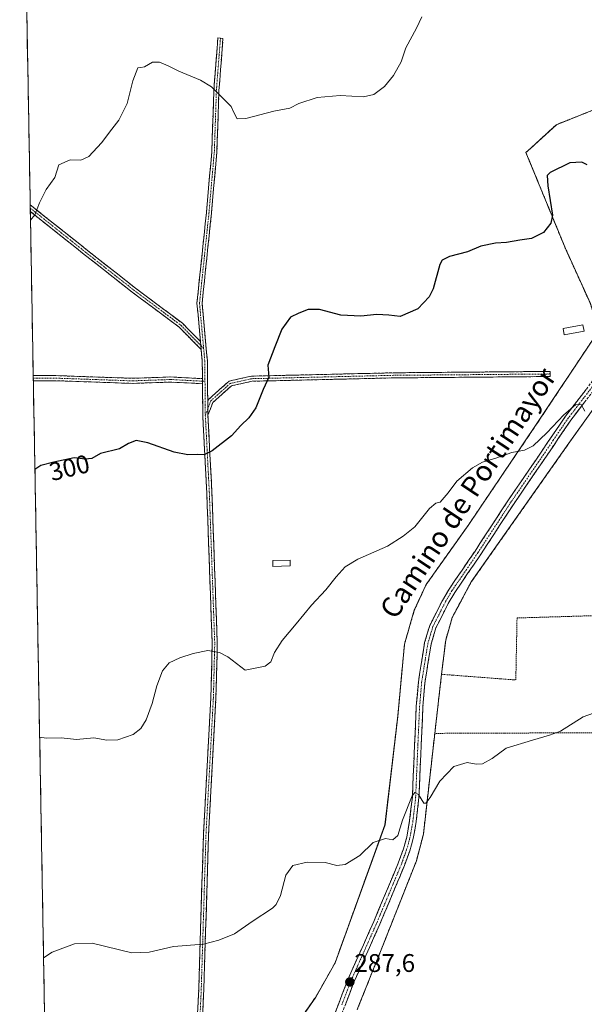
# Model space of a CAD drawing. Units: metres. Extents: x 625870 to 629361, y 4653218 to 4655593.
# Drawn here: x 625885 to 626106, y 4654139 to 4654525 of the extents above; entities that cross this region are included whole.
import ezdxf
from ezdxf.enums import TextEntityAlignment as Align

# ---------------------------------------------------------------- set-up
doc = ezdxf.new("R2010")
doc.units = ezdxf.units.M
doc.header["$MEASUREMENT"] = 0
for name, pattern in [('TRAZO_Y_PUNTO', [1, 0.5, -0.25, 0, -0.25]), ('TRAZOS', [0.75, 0.5, -0.25]), ('TRAZOSX2', [1.5, 1, -0.5])]:
    doc.linetypes.add(name, pattern=pattern)
for name, color, linetype, lineweight in [('Alambrada', 19, 'TRAZOS', 0), ('Camino', 19, 'TRAZOSX2', 0), ('Camino Cxs', 19, 'Continuous', 0), ('Camino eje', 19, 'TRAZO_Y_PUNTO', 0), ('Carátula', 7, 'Continuous', 5), ('Cultivos herbáceos CxS', 92, 'Continuous', 0), ('Curva de nivel maestra', 36, 'Continuous', 30), ('Curva de nivel normal', 36, 'Continuous', 0), ('Edificación ligera', 1, 'Continuous', 0), ('Edificación ligera Cxs', 1, 'Continuous', 0), ('Instalación de energía eléctrica', 135, 'TRAZOSX2', 0), ('Instalación de energía eléctrica Cxs', 135, 'Continuous', 0), ('Municipio CxS', 142, 'Continuous', 0), ('Núcleo urbano CxS', 19, 'Continuous', 0), ('Punto de cota en terreno', 7, 'Continuous', 0), ('Rótulo de curva de nivel directora', 19, 'Continuous', 0), ('Rótulo de punto de cota en terreno', 19, 'Continuous', 0), ('Texto cartográfico', 19, 'Continuous', 0)]:
    doc.layers.add(name, color=color, linetype=linetype, lineweight=lineweight)
doc.styles.add('Arial', font='txt', dxfattribs={"height": 0.2})

# ---------------------------------------------------------------- blocks, each defined once
blk = doc.blocks.new('*U155')
at = {"layer": 'Núcleo urbano CxS', "color": 19, "linetype": 'Continuous', "lineweight": 0}
for points in [[(625896.5086, 4654039.8012, 282.7676), (625885.0425, 4654684.6304, 314.3211), (625888.7727, 4654685.211, 314.3354), (625898.0179, 4654686.65, 314.3713), (625903.1225, 4654687.4445, 314.4296), (625928.15, 4654691.34, 314.5056), (625934.74, 4654695.17, 314.5442), (625950.69, 4654722.49, 315.2931), (625951.8809, 4654726.9186, 315.3099), (625958.44, 4654751.31, 316.1001), (625970.09, 4654789.58, 317.7816)], [(626175.55, 4654540.33, 300.4612), (626170.67, 4654522.44, 299.7739), (626157.81, 4654477.4, 297.6462), (626130.82, 4654431.61, 297.007), (626129.1, 4654444.38, 297.8262), (626122.07, 4654465.83, 299.6687), (626110.08, 4654490.06, 301.535), (626095.51, 4654484.27, 300.8664), (626085.56, 4654475.12, 300.8781), (626083.6, 4654473.32, 301.3129), (626099.08, 4654435.69, 298.7807), (626108.84, 4654414.11, 297.2493), (626109.98, 4654410.58, 296.8623), (626110.22, 4654400.59, 296.2322), (626087.37, 4654366.22, 295.18), (626060.87, 4654327.03, 293.8039), (626044.44, 4654303.88, 293.429), (626039.81, 4654293.79, 292.9771), (626035.94, 4654280.54, 292.5275), (626033.31, 4654252.15, 291.3503), (626028.31, 4654209.67, 290.0578), (626008.74, 4654155.5, 288.2688), (626001.13, 4654142.1, 288.2941), (625979.59, 4654111.11, 287.3407)], [(626017.4401, 4654137.2001, 286.9005), (626026.5201, 4654159.9201, 287.8464), (626040.6201, 4654195.4501, 288.9524), (626043.3801, 4654205.9901, 289.2929), (626047.8301, 4654245.5101, 290.541), (626050.4801, 4654268.6801, 291.289), (626052.1101, 4654282.0801, 291.9465), (626054.7001, 4654291.0001, 292.3484), (626062.1601, 4654304.9501, 292.6776), (626100.4201, 4654359.3101, 294.2261), (626136.5801, 4654409.9301, 295.8966), (626145.1701, 4654424.7001, 296.4075), (626185.5301, 4654517.6601, 298.9207), (626192.9901, 4654536.3201, 299.3905)]]:
    blk.add_polyline3d(points, dxfattribs=at)
blk = doc.blocks.new('*U164')
at = {"layer": 'Cultivos herbáceos CxS', "color": 92, "linetype": 'Continuous', "lineweight": 0}
for points in [[(626192.9901, 4654536.3201, 299.3905), (626185.5301, 4654517.6601, 298.9207), (626145.1701, 4654424.7001, 296.4075), (626136.5801, 4654409.9301, 295.8966), (626100.4201, 4654359.3101, 294.2261), (626062.1601, 4654304.9501, 292.6776), (626054.7001, 4654291.0001, 292.3484), (626052.1101, 4654282.0801, 291.9465), (626050.4801, 4654268.6801, 291.289), (626047.8301, 4654245.5101, 290.541), (626043.3801, 4654205.9901, 289.2929), (626040.6201, 4654195.4501, 288.9524), (626026.5201, 4654159.9201, 287.8464), (626017.4401, 4654137.2001, 286.9005)], [(625979.59, 4654111.11, 287.3407), (626001.13, 4654142.1, 288.2941), (626008.74, 4654155.5, 288.2688), (626028.31, 4654209.67, 290.0578), (626033.31, 4654252.15, 291.3503), (626035.94, 4654280.54, 292.5275), (626039.81, 4654293.79, 292.9771), (626044.44, 4654303.88, 293.429), (626060.87, 4654327.03, 293.8039), (626087.37, 4654366.22, 295.18), (626110.22, 4654400.59, 296.2322), (626109.98, 4654410.58, 296.8623), (626108.84, 4654414.11, 297.2493), (626099.08, 4654435.69, 298.7807), (626083.6, 4654473.32, 301.3129), (626085.56, 4654475.12, 300.8781), (626095.51, 4654484.27, 300.8664), (626110.08, 4654490.06, 301.535), (626122.07, 4654465.83, 299.6687), (626129.1, 4654444.38, 297.8262), (626130.82, 4654431.61, 297.007), (626157.81, 4654477.4, 297.6462), (626170.67, 4654522.44, 299.7739), (626175.55, 4654540.33, 300.4612)]]:
    blk.add_polyline3d(points, dxfattribs=at)
blk = doc.blocks.new('*U204')
at = {"layer": 'Curva de nivel normal', "color": 36, "linetype": 'Continuous', "lineweight": 0}
blk.add_polyline3d([(626106.66, 4654371.83, 295), (626105.29, 4654374.51, 295), (626103.06, 4654374.39, 295), (626098.46, 4654370.44, 295), (626091.81, 4654363.34, 295), (626086.47, 4654358.35, 295), (626083.04, 4654356.62, 295), (626078.05, 4654355.67, 295), (626071.73, 4654353.48, 295), (626066.59, 4654351.88, 295), (626062.58, 4654349.61, 295), (626056.47, 4654344.39, 295), (626053.14, 4654339.91, 295), (626049.94, 4654336.16, 295), (626048.22, 4654335.75, 295), (626045.81, 4654333.68, 295), (626040.02, 4654326.54, 295), (626035.42, 4654322.88, 295), (626029.25, 4654318.88, 295), (626017.64, 4654313.88, 295), (626012.62, 4654310.88, 295), (626009.12, 4654306.96, 295), (626005.08, 4654301.75, 295), (625999.47, 4654295.86, 295), (625993.46, 4654288.42, 295), (625987.99, 4654281.94, 295), (625984.97, 4654277.27, 295), (625983.52, 4654273.54, 295), (625981.34, 4654271.81, 295), (625973.46, 4654270.24, 295), (625966.69, 4654275.47, 295), (625963.37, 4654277.17, 295), (625958.79, 4654278.04, 295), (625953.13, 4654276.87, 295), (625947.79, 4654275.15, 295), (625943.71, 4654273.13, 295), (625940.99, 4654270.08, 295), (625938.76, 4654264.2, 295), (625937.03, 4654257.22, 295), (625934.62, 4654250.85, 295), (625932.61, 4654247.36, 295), (625929.53, 4654245.08, 295), (625923.48, 4654242.96, 295), (625919.2, 4654242.89, 295), (625914.15, 4654243.8, 295), (625907.26, 4654243.16, 295), (625901.35, 4654243.71, 295), (625895.36, 4654243.6, 295), (625892.876257, 4654244.074469, 295)], dxfattribs=at)
blk = doc.blocks.new('*U205')
at = {"layer": 'Curva de nivel normal', "color": 36, "linetype": 'Continuous', "lineweight": 0}
blk.add_polyline3d([(626112.24, 4654254.24, 290), (626106, 4654252.03, 290), (626097.15, 4654246.39, 290), (626092.77, 4654244.78, 290), (626086.11, 4654242.84, 290), (626075.85, 4654239.77, 290), (626070.29, 4654235.69, 290), (626066.51, 4654233.53, 290), (626064.02, 4654233.42, 290), (626060.48, 4654234.1, 290), (626055.35, 4654232.48, 290), (626049.87, 4654226.74, 290), (626046.08, 4654220.32, 290), (626044.3, 4654218.07, 290), (626043.54, 4654218.07, 290), (626041.47, 4654221.53, 290), (626039.99, 4654222.26, 290), (626038.97, 4654220.97, 290), (626035.12, 4654211.47, 290), (626033.3, 4654205.42, 290), (626031.4, 4654203.73, 290), (626028.52, 4654204.3, 290), (626023.64, 4654202.64, 290), (626018.5, 4654197.63, 290), (626012.64, 4654194.12, 290), (626009.36, 4654193.72, 290), (626004.84, 4654194.8, 290), (625997.8, 4654195.03, 290), (625992.13, 4654193.62, 290), (625989.4, 4654189.91, 290), (625987.26, 4654181.97, 290), (625985.68, 4654178.37, 290), (625984.16, 4654176.89, 290), (625976.15, 4654171.7, 290), (625969.33, 4654166.89, 290), (625963.18, 4654164.43, 290), (625957.16, 4654162.89, 290), (625945.4, 4654161.92, 290), (625935.87, 4654159.65, 290), (625929.01, 4654159.37, 290), (625913.45, 4654163.19, 290), (625906.51, 4654163.02, 290), (625897.75, 4654159.64, 290), (625894.42, 4654157.51, 290)], dxfattribs=at)
blk = doc.blocks.new('*U218')
at = {"layer": 'Curva de nivel normal', "color": 36, "linetype": 'Continuous', "lineweight": 0}
blk.add_polyline3d([(625889.2714, 4654446.8045, 305), (625891.04, 4654448.9, 305), (625892.78, 4654453.56, 305), (625895.44, 4654458.9, 305), (625898.81, 4654463.56, 305), (625900.42, 4654468.51, 305), (625904.9, 4654470.5, 305), (625909.06, 4654470.41, 305), (625912.12, 4654471.84, 305), (625917.12, 4654477.18, 305), (625921.15, 4654482.56, 305), (625923.9, 4654486.01, 305), (625927.15, 4654492.54, 305), (625929.46, 4654501.49, 305), (625931.33, 4654506.59, 305), (625932.61, 4654506.68, 305), (625934, 4654506.97, 305), (625937.13, 4654508.75, 305), (625939.81, 4654508.77, 305), (625943.28, 4654507.35, 305), (625947.44, 4654505.22, 305), (625955.94, 4654501.72, 305), (625960.28, 4654499.06, 305), (625967.99, 4654491.36, 305), (625969.15, 4654488.74, 305), (625970.39, 4654486.62, 305), (625973.79, 4654486.72, 305), (625984.75, 4654489.52, 305), (625990.95, 4654490.74, 305), (625994.48, 4654492.58, 305), (626001.69, 4654494.99, 305), (626010.68, 4654495.72, 305), (626019.93, 4654495.16, 305), (626023.95, 4654496.05, 305), (626028.05, 4654499.29, 305), (626031.58, 4654503.57, 305), (626034.68, 4654508.96, 305), (626036.44, 4654514.43, 305), (626040.61, 4654522.1, 305), (626042.7, 4654526.58, 305)], dxfattribs=at)
blk = doc.blocks.new('*U222')
at = {"layer": 'Curva de nivel maestra', "color": 36, "linetype": 'Continuous', "lineweight": 30}
blk.add_polyline3d([(626107.57, 4654468.54, 300), (626105.48, 4654469.57, 300), (626100.79, 4654469.3, 300), (626093.07, 4654465.57, 300), (626091.93, 4654464.28, 300), (626092.15, 4654460.29, 300), (626094.04, 4654448.74, 300), (626093.4, 4654445.7, 300), (626090.45, 4654441.92, 300), (626085.74, 4654439.67, 300), (626081.17, 4654439, 300), (626075.94, 4654438, 300), (626071.7, 4654437.8, 300), (626065.94, 4654436.6, 300), (626060.67, 4654434.37, 300), (626053.62, 4654432.54, 300), (626050.67, 4654431.11, 300), (626049.78, 4654429.43, 300), (626047.23, 4654419.9, 300), (626045.63, 4654416.79, 300), (626041.24, 4654412.09, 300), (626034.22, 4654409.08, 300), (626029.8, 4654409.55, 300), (626025.16, 4654409.78, 300), (626018.88, 4654409.1, 300), (626010.95, 4654409.56, 300), (626002.58, 4654411.74, 300), (625998.17, 4654411.78, 300), (625994.51, 4654410.32, 300), (625991.27, 4654408.72, 300), (625987.79, 4654404.04, 300), (625985.09, 4654397.08, 300), (625982.35, 4654389.89, 300), (625982.73, 4654385.22, 300), (625980.58, 4654380.37, 300), (625977.59, 4654373.17, 300), (625974.87, 4654369.23, 300), (625971.73, 4654366.26, 300), (625968.07, 4654362.23, 300), (625960.57, 4654356.4, 300), (625957.38, 4654354.74, 300), (625954.9, 4654354.89, 300), (625951, 4654354.73, 300), (625945.68, 4654355.84, 300), (625935.35, 4654359.49, 300), (625930.68, 4654360.33, 300), (625927.68, 4654359.19, 300), (625924.12, 4654357.11, 300), (625916.78, 4654355.33, 300), (625913.36, 4654353.34, 300), (625910.77, 4654353.01, 300), (625906.36, 4654353.54, 300), (625898.45, 4654351.85, 300), (625893.3, 4654350.58, 300), (625891.01, 4654349.05, 300)], dxfattribs=at)
blk = doc.blocks.new('5PATER')
at = {"layer": 'Carátula', "linetype": 'Continuous', "lineweight": 5}
h = blk.add_hatch(color=250, dxfattribs=at)
edge = h.paths.add_edge_path()
edge.add_ellipse((0, 0.01), major_axis=(-1.33, -1.34), ratio=0.999422, start_angle=0, end_angle=360)

msp = doc.modelspace()

# ---------------------------------------------------------------- linework, layer by layer
at = {"layer": 'Alambrada', "color": 19, "linetype": 'TRAZOS', "lineweight": 0}
for points in [[(625979.59, 4654111.1, 287.46), (626001.12, 4654142.1, 288.4), (626008.73, 4654155.5, 288.34), (626028.3, 4654209.67, 290.19), (626033.3, 4654252.14, 291.47), (626035.94, 4654280.53, 292.56), (626039.8, 4654293.78, 293.17), (626044.44, 4654303.87, 293.59), (626060.87, 4654327.03, 294.02), (626087.37, 4654366.21, 295.21), (626110.21, 4654400.59, 296.52), (626109.98, 4654410.58, 297.22), (626108.84, 4654414.11, 297.45), (626099.07, 4654435.69, 298.97), (626083.6, 4654473.32, 301.44), (626085.55, 4654475.12, 301.33), (626095.51, 4654484.27, 301.29), (626110.07, 4654490.05, 301.61), (626122.07, 4654465.83, 300.24), (626129.1, 4654444.37, 298.22), (626130.82, 4654431.6, 297.15), (626157.8, 4654477.39, 298.28), (626170.67, 4654522.44, 300.09), (626175.55, 4654540.33, 300.71)], [(626192.99, 4654536.32, 299.33), (626185.53, 4654517.66, 298.86), (626145.17, 4654424.7, 296.46), (626136.58, 4654409.93, 296.1), (626100.42, 4654359.31, 294.35), (626062.16, 4654304.95, 292.89), (626054.7, 4654291, 292.47), (626052.11, 4654282.08, 292.04), (626050.48, 4654268.68, 291.43)], [(626050.48, 4654268.68, 291.43), (626079.61, 4654266.45, 290.89), (626080.09, 4654290.78, 291.81), (626157.63, 4654293.08, 290.68), (626139.48, 4654245.87, 289.43), (626047.83, 4654245.51, 290.69)], [(626050.48, 4654268.68, 291.43), (626047.83, 4654245.51, 290.69)], [(626047.83, 4654245.51, 290.69), (626043.38, 4654205.99, 289.43), (626040.62, 4654195.45, 289.1), (626026.52, 4654159.92, 288.04), (626017.44, 4654137.2, 287.05)]]:
    msp.add_polyline3d(points, dxfattribs=at)
at = {"layer": 'Camino', "color": 19, "linetype": 'TRAZOSX2', "lineweight": 0}
for points in [[(625955.93, 4654399.22), (625954.56, 4654414.22), (625958.27, 4654449.76), (625960.39, 4654473.8), (625961.18, 4654497.61), (625962.77, 4654518.27), (625963.77, 4654518.19)], [(625963.77, 4654518.19), (625964.76, 4654518.11), (625963.18, 4654497.5), (625962.38, 4654473.68), (625960.26, 4654449.57), (625956.57, 4654414.2), (625958.63, 4654391.66), (625958.79, 4654375.64)], [(625889.16, 4654452.84), (625889.19, 4654451.54)], [(625889.16, 4654452.84), (625911.58, 4654434.98), (625930.41, 4654420.17), (625948.87, 4654406.37), (625955.93, 4654399.22)], [(625889.19, 4654451.54), (625889.21, 4654450.24)], [(625956.22, 4654396.08), (625947.56, 4654404.86), (625929.19, 4654418.58), (625910.34, 4654433.41), (625889.21, 4654450.24)], [(625956.7, 4654384.66), (625956.63, 4654391.56), (625956.22, 4654396.08)], [(626006.62, 4654130.31), (626013.7, 4654148.86), (626023.9, 4654171.67), (626033.52, 4654194.64), (626035.56, 4654200.23), (626036.84, 4654204.83), (626037.96, 4654211.27), (626039.03, 4654220.55), (626039.91, 4654241.19), (626040.59, 4654256.2), (626041.39, 4654265.69), (626043.85, 4654281.1), (626045.88, 4654287.87), (626050.84, 4654297.67), (626053.45, 4654302.13), (626063.64, 4654317.03), (626076.5, 4654336.75), (626087.43, 4654352.71), (626099.08, 4654369.87), (626117.92, 4654394.42)], [(626120, 4654392.87), (626101.18, 4654368.35), (626089.58, 4654351.25), (626078.66, 4654335.31), (626065.8, 4654315.59), (626055.64, 4654300.74), (626053.12, 4654296.43), (626048.3, 4654286.91), (626046.38, 4654280.52), (626043.96, 4654265.38), (626043.18, 4654256.03), (626042.5, 4654241.08), (626041.62, 4654220.35), (626040.53, 4654210.9), (626039.37, 4654204.26), (626038.03, 4654199.44), (626035.94, 4654193.7), (626026.28, 4654170.64), (626016.1, 4654147.87), (626008.98, 4654129.24)], [(625890.36, 4654385.84), (625890.37, 4654384.84)], [(625890.36, 4654385.84), (625899.22, 4654385.84), (625929.37, 4654384.78), (625944.19, 4654385.31), (625956.7, 4654384.66)], [(625958.79, 4654375.64), (625959.11, 4654376.48), (625967.16, 4654383.7), (625975.98, 4654385.63), (626031.64, 4654386.95), (626093.03, 4654387.48), (626093.04, 4654386.48)], [(626093.04, 4654386.48), (626093.05, 4654385.48), (626031.67, 4654384.95), (625976.22, 4654383.63), (625968.1, 4654381.86), (625960.8, 4654375.31), (625958.84, 4654370.35)], [(625890.37, 4654384.84), (625890.39, 4654383.84)], [(625956.72, 4654382.66), (625944.18, 4654383.31), (625929.37, 4654382.78), (625899.19, 4654383.84), (625890.39, 4654383.84)], [(625941.87, 4654082.51), (625948.5, 4654089.88), (625951.57, 4654098.34), (625953.67, 4654111.42), (625955.25, 4654145.22), (625957.1, 4654205.81), (625960.01, 4654259.52), (625960.54, 4654280.64), (625958.43, 4654339.61), (625956.88, 4654369.48), (625956.84, 4654370.43), (625956.72, 4654382.66)], [(625958.84, 4654370.35), (625960.43, 4654339.69), (625962.54, 4654280.65), (625962.01, 4654259.44), (625959.1, 4654205.73), (625957.25, 4654145.14), (625955.66, 4654111.21), (625953.52, 4654097.83), (625950.25, 4654088.83), (625943.33, 4654081.14), (625944.76, 4654075.43), (625949.71, 4654066.3), (625953.74, 4654059.63)]]:
    msp.add_lwpolyline(points, dxfattribs=at)
at = {"layer": 'Camino Cxs', "color": 19, "linetype": 'Continuous', "lineweight": 0}
for points in [[(625955.93, 4654399.22), (625956.22, 4654396.08)], [(625955.93, 4654399.22), (625956.22, 4654396.08)], [(625956.7, 4654384.66), (625956.72, 4654382.66)], [(625956.7, 4654384.66), (625956.72, 4654382.66)], [(625958.79, 4654375.64), (625958.84, 4654370.35)], [(625958.79, 4654375.64), (625958.84, 4654370.35)]]:
    msp.add_lwpolyline(points, dxfattribs=at)
for points in [[(625954.8, 4654135.56, 287.87), (625955.03, 4654140.39, 288.25), (625955.25, 4654145.22, 288.65), (625955.39, 4654149.88, 288.96), (625955.54, 4654154.54, 289.31), (625955.68, 4654159.2, 289.69), (625955.82, 4654163.86, 290.04), (625955.96, 4654168.52, 290.35), (625956.11, 4654173.19, 290.6), (625956.25, 4654177.85, 290.82), (625956.39, 4654182.51, 291.03), (625956.53, 4654187.17, 291.22), (625956.68, 4654191.83, 291.44), (625956.82, 4654196.49, 291.66), (625956.96, 4654201.15, 291.87), (625957.1, 4654205.81, 292.06), (625957.37, 4654210.69, 292.21), (625957.63, 4654215.58, 292.32), (625957.9, 4654220.46, 292.42), (625958.16, 4654225.34, 292.55), (625958.43, 4654230.22, 292.67), (625958.69, 4654235.11, 292.81), (625958.96, 4654239.99, 292.97), (625959.22, 4654244.87, 293.15), (625959.49, 4654249.75, 293.38), (625959.75, 4654254.64, 293.62), (625960.01, 4654259.52, 293.89), (625960.12, 4654263.74, 294.13), (625960.23, 4654267.97, 294.35), (625960.33, 4654272.19, 294.6), (625960.44, 4654276.42, 294.86), (625960.54, 4654280.64, 295.12), (625960.37, 4654285.56, 295.43), (625960.19, 4654290.47, 295.72), (625960.01, 4654295.38, 296.02), (625959.84, 4654300.3, 296.34), (625959.66, 4654305.21, 296.66), (625959.49, 4654310.12, 297), (625959.31, 4654315.04, 297.36), (625959.13, 4654319.95, 297.67), (625958.96, 4654324.86, 297.99), (625958.78, 4654329.78, 298.32), (625958.6, 4654334.69, 298.66), (625958.43, 4654339.61, 298.99), (625958.17, 4654344.59, 299.31), (625957.91, 4654349.57, 299.62), (625957.66, 4654354.54, 299.92), (625957.4, 4654359.52, 300.22), (625957.14, 4654364.5, 300.48), (625956.88, 4654369.48, 300.7), (625956.84, 4654370.43, 300.74), (625956.8, 4654374.65, 300.91), (625956.75, 4654378.88, 301.06), (625956.72, 4654382.66, 301.18), (625956.71, 4654383.11, 301.2), (625956.7, 4654384.66, 301.24), (625956.67, 4654387.34, 301.31), (625956.63, 4654391.56, 301.39), (625956.22, 4654396.08, 301.47), (625956.21, 4654396.09, 301.47), (625955.93, 4654399.22, 301.52), (625955.8, 4654400.62, 301.54), (625955.39, 4654405.15, 301.63), (625954.97, 4654409.69, 301.78), (625954.56, 4654414.22, 301.92), (625955.02, 4654418.66, 301.95), (625955.49, 4654423.1, 302), (625955.95, 4654427.54, 302.12), (625956.42, 4654431.99, 302.22), (625956.88, 4654436.43, 302.25), (625957.34, 4654440.87, 302.32), (625957.81, 4654445.32, 302.44), (625958.27, 4654449.76, 302.58), (625958.7, 4654454.57, 302.78), (625959.12, 4654459.38, 303.06), (625959.54, 4654464.18, 303.31), (625959.96, 4654468.99, 303.55), (625960.39, 4654473.8, 303.81), (625960.54, 4654478.56, 304.04), (625960.7, 4654483.32, 304.24), (625960.86, 4654488.09, 304.45), (625961.02, 4654492.85, 304.74), (625961.18, 4654497.61, 304.92), (625961.5, 4654501.74, 305.11), (625961.82, 4654505.87, 305.31), (625962.13, 4654510, 305.59), (625962.45, 4654514.14, 305.96), (625962.77, 4654518.27, 306.26), (625964.76, 4654518.11, 306.28), (625964.45, 4654513.99, 306.01), (625964.13, 4654509.87, 305.63), (625963.81, 4654505.74, 305.36), (625963.49, 4654501.62, 305.17), (625963.18, 4654497.5, 305), (625963.02, 4654492.73, 304.8), (625962.86, 4654487.97, 304.54), (625962.7, 4654483.21, 304.31), (625962.54, 4654478.44, 304.09), (625962.38, 4654473.68, 303.85), (625961.96, 4654468.86, 303.57), (625961.53, 4654464.03, 303.34), (625961.11, 4654459.21, 303.09), (625960.69, 4654454.39, 302.8), (625960.26, 4654449.57, 302.53), (625959.8, 4654445.15, 302.36), (625959.34, 4654440.73, 302.25), (625958.88, 4654436.31, 302.17), (625958.42, 4654431.89, 302.09), (625957.95, 4654427.46, 301.98), (625957.49, 4654423.04, 301.89), (625957.03, 4654418.62, 301.83), (625956.57, 4654414.2, 301.82), (625956.98, 4654409.69, 301.67), (625957.39, 4654405.19, 301.53), (625957.8, 4654400.68, 301.45), (625958.22, 4654396.17, 301.38), (625958.63, 4654391.66, 301.29), (625958.67, 4654387.66, 301.23), (625958.71, 4654383.65, 301.15), (625958.75, 4654379.64, 300.99), (625958.79, 4654375.64, 300.83), (625958.79, 4654375.64, 300.83), (625958.81, 4654372.99, 300.73), (625958.84, 4654370.35, 300.63), (625959.07, 4654365.97, 300.44), (625959.29, 4654361.59, 300.24), (625959.52, 4654357.21, 300.01), (625959.75, 4654352.83, 299.76), (625959.97, 4654348.45, 299.53), (625960.2, 4654344.07, 299.26), (625960.43, 4654339.69, 298.98), (625960.6, 4654334.77, 298.65), (625960.78, 4654329.85, 298.31), (625960.96, 4654324.93, 298.03), (625961.13, 4654320.01, 297.73), (625961.31, 4654315.09, 297.42), (625961.48, 4654310.17, 297.1), (625961.66, 4654305.25, 296.76), (625961.84, 4654300.33, 296.41), (625962.01, 4654295.41, 296.07), (625962.19, 4654290.49, 295.76), (625962.37, 4654285.57, 295.45), (625962.54, 4654280.65, 295.15), (625962.44, 4654276.41, 294.88), (625962.33, 4654272.17, 294.62), (625962.23, 4654267.93, 294.38), (625962.12, 4654263.68, 294.16), (625962.01, 4654259.44, 293.92), (625961.75, 4654254.56, 293.65), (625961.48, 4654249.67, 293.4), (625961.22, 4654244.79, 293.15), (625960.95, 4654239.91, 292.93), (625960.69, 4654235.03, 292.73), (625960.43, 4654230.14, 292.58), (625960.16, 4654225.26, 292.45), (625959.9, 4654220.38, 292.32), (625959.63, 4654215.49, 292.22), (625959.37, 4654210.61, 292.12), (625959.1, 4654205.73, 291.98), (625958.96, 4654201.07, 291.8), (625958.82, 4654196.41, 291.59), (625958.68, 4654191.75, 291.36), (625958.53, 4654187.09, 291.15), (625958.39, 4654182.43, 290.97), (625958.25, 4654177.76, 290.78), (625958.11, 4654173.1, 290.56), (625957.96, 4654168.44, 290.32), (625957.82, 4654163.78, 289.99), (625957.68, 4654159.12, 289.66), (625957.54, 4654154.46, 289.31), (625957.39, 4654149.8, 288.97), (625957.25, 4654145.14, 288.66), (625957.02, 4654140.29, 288.25), (625956.8, 4654135.45, 287.88)], [(626008.39, 4654134.95, 287.39), (626010.16, 4654139.59, 287.57), (626011.93, 4654144.22, 287.52), (626013.7, 4654148.86, 287.77), (626015.74, 4654153.42, 287.89), (626017.78, 4654157.98, 288.04), (626019.82, 4654162.55, 288.25), (626021.86, 4654167.11, 288.36), (626023.9, 4654171.67, 288.59), (626025.82, 4654176.26, 288.74), (626027.75, 4654180.86, 288.87), (626029.67, 4654185.45, 289.04), (626031.6, 4654190.05, 289.07), (626033.52, 4654194.64, 289.24), (626034.54, 4654197.44, 289.32), (626035.56, 4654200.23, 289.35), (626036.84, 4654204.83, 289.36), (626037.4, 4654208.05, 289.46), (626037.96, 4654211.27, 289.63), (626038.5, 4654215.91, 289.84), (626039.03, 4654220.55, 290.07), (626039.21, 4654224.68, 290.29), (626039.38, 4654228.81, 290.43), (626039.56, 4654232.93, 290.53), (626039.73, 4654237.06, 290.65), (626039.91, 4654241.19, 290.73), (626040.08, 4654244.94, 290.8), (626040.25, 4654248.7, 290.88), (626040.42, 4654252.45, 290.96), (626040.59, 4654256.2, 291.05), (626040.99, 4654260.95, 291.15), (626041.39, 4654265.69, 291.25), (626042.01, 4654269.54, 291.4), (626042.62, 4654273.4, 291.59), (626043.24, 4654277.25, 291.82), (626043.85, 4654281.1, 292.05), (626044.87, 4654284.49, 292.2), (626045.88, 4654287.87, 292.33), (626047.53, 4654291.14, 292.5), (626049.19, 4654294.4, 292.72), (626050.84, 4654297.67, 292.9), (626052.15, 4654299.9, 292.98), (626053.45, 4654302.13, 293.08), (626056, 4654305.86, 293.18), (626058.55, 4654309.58, 293.31), (626061.09, 4654313.31, 293.38), (626063.64, 4654317.03, 293.44), (626066.21, 4654320.97, 293.49), (626068.78, 4654324.92, 293.59), (626071.36, 4654328.86, 293.65), (626073.93, 4654332.81, 293.78), (626076.5, 4654336.75, 293.83), (626079.23, 4654340.74, 293.98), (626081.97, 4654344.73, 294.04), (626084.7, 4654348.72, 294.16), (626087.43, 4654352.71, 294.28), (626089.76, 4654356.14, 294.42), (626092.09, 4654359.57, 294.52), (626094.42, 4654363.01, 294.75), (626096.75, 4654366.44, 294.73), (626099.08, 4654369.87, 294.93), (626101.77, 4654373.38, 294.92), (626104.46, 4654376.88, 295.14), (626107.15, 4654380.39, 295.22)], [(626106.56, 4654375.36, 295.04), (626103.87, 4654371.85, 294.9), (626101.18, 4654368.35, 294.75), (626098.86, 4654364.93, 294.62), (626096.54, 4654361.51, 294.47), (626094.22, 4654358.09, 294.35), (626091.9, 4654354.67, 294.25), (626089.58, 4654351.25, 294.17), (626086.85, 4654347.27, 294.03), (626084.12, 4654343.28, 293.94), (626081.39, 4654339.3, 293.86), (626078.66, 4654335.31, 293.76), (626076.09, 4654331.37, 293.68), (626073.52, 4654327.42, 293.6), (626070.94, 4654323.48, 293.54), (626068.37, 4654319.53, 293.41), (626065.8, 4654315.59, 293.3), (626063.26, 4654311.88, 293.22), (626060.72, 4654308.17, 293.16), (626058.18, 4654304.45, 293.01), (626055.64, 4654300.74, 292.9), (626053.12, 4654296.43, 292.74), (626051.51, 4654293.26, 292.58), (626049.91, 4654290.08, 292.46), (626048.3, 4654286.91, 292.22), (626047.34, 4654283.72, 291.99), (626046.38, 4654280.52, 291.83), (626045.78, 4654276.74, 291.72), (626045.17, 4654272.95, 291.59), (626044.57, 4654269.17, 291.44), (626043.96, 4654265.38, 291.27), (626043.57, 4654260.71, 291.09), (626043.18, 4654256.03, 290.93), (626042.95, 4654251.05, 290.8), (626042.73, 4654246.06, 290.68), (626042.5, 4654241.08, 290.52), (626042.32, 4654236.93, 290.4), (626042.15, 4654232.79, 290.29), (626041.97, 4654228.64, 290.2), (626041.8, 4654224.5, 290.04), (626041.62, 4654220.35, 289.9), (626041.08, 4654215.63, 289.76), (626040.53, 4654210.9, 289.63), (626039.95, 4654207.58, 289.52), (626039.37, 4654204.26, 289.38), (626038.7, 4654201.85, 289.32), (626038.03, 4654199.44, 289.27), (626036.99, 4654196.57, 289.17), (626035.94, 4654193.7, 289.08), (626034.33, 4654189.86, 288.98), (626032.72, 4654186.01, 288.88), (626031.11, 4654182.17, 288.82), (626029.5, 4654178.33, 288.72), (626027.89, 4654174.48, 288.59), (626026.28, 4654170.64, 288.46), (626024.24, 4654166.09, 288.29), (626022.21, 4654161.53, 288.13), (626020.17, 4654156.98, 288.02), (626018.14, 4654152.42, 287.83), (626016.1, 4654147.87, 287.59), (626014.32, 4654143.21, 287.34), (626012.54, 4654138.56, 287.3)]]:
    msp.add_polyline3d(points, dxfattribs=at)
for points in [[(625955.93, 4654399.22, 301.52), (625956.21, 4654396.09, 301.47), (625956.22, 4654396.08, 301.47), (625953.33, 4654399.01, 301.6), (625950.44, 4654401.93, 301.79), (625947.56, 4654404.86, 302.03), (625943.88, 4654407.61, 302.23), (625940.21, 4654410.35, 302.39), (625936.54, 4654413.1, 302.5), (625932.86, 4654415.84, 302.56), (625929.19, 4654418.58, 302.64), (625925.42, 4654421.55, 302.68), (625921.65, 4654424.51, 302.79), (625917.88, 4654427.48, 302.93), (625914.11, 4654430.44, 303.09), (625910.34, 4654433.41, 303.29), (625906.7, 4654436.31, 303.61), (625903.06, 4654439.21, 303.92), (625899.41, 4654442.12, 304.21), (625895.77, 4654445.02, 304.51), (625892.13, 4654447.92, 304.86), (625889.21, 4654450.24, 305.04), (625889.16, 4654452.84, 305.09), (625889.73, 4654452.39, 305.06), (625893.37, 4654449.49, 304.84), (625897.01, 4654446.58, 304.53), (625900.66, 4654443.68, 304.23), (625904.3, 4654440.78, 303.94), (625907.94, 4654437.88, 303.63), (625911.58, 4654434.98, 303.31), (625915.35, 4654432.02, 303.16), (625919.11, 4654429.06, 303.01), (625922.88, 4654426.09, 302.88), (625926.64, 4654423.13, 302.78), (625930.41, 4654420.17, 302.73), (625934.1, 4654417.41, 302.62), (625937.79, 4654414.65, 302.54), (625941.49, 4654411.89, 302.44), (625945.18, 4654409.13, 302.26), (625948.87, 4654406.37, 302.01), (625951.23, 4654403.99, 301.81), (625953.58, 4654401.6, 301.64), (625955.93, 4654399.22, 301.52)], [(625956.7, 4654384.66, 301.24), (625956.71, 4654383.11, 301.2), (625956.72, 4654382.66, 301.18), (625952.54, 4654382.87, 301.22), (625948.36, 4654383.09, 301.28), (625944.18, 4654383.31, 301.31), (625939.24, 4654383.13, 301.25), (625934.31, 4654382.96, 301.12), (625929.37, 4654382.78, 301.03), (625925.06, 4654382.93, 301.06), (625920.75, 4654383.08, 301.16), (625916.44, 4654383.24, 301.26), (625912.12, 4654383.39, 301.37), (625907.81, 4654383.54, 301.47), (625903.5, 4654383.69, 301.6), (625899.19, 4654383.84, 301.7), (625894.67, 4654383.84, 301.81), (625890.39, 4654383.84, 301.9), (625890.36, 4654385.84, 301.98), (625894.69, 4654385.84, 301.88), (625899.22, 4654385.84, 301.78), (625903.53, 4654385.69, 301.67), (625907.84, 4654385.54, 301.54), (625912.14, 4654385.39, 301.43), (625916.45, 4654385.24, 301.33), (625920.76, 4654385.08, 301.22), (625925.06, 4654384.93, 301.14), (625929.37, 4654384.78, 301.1), (625934.31, 4654384.96, 301.19), (625939.25, 4654385.14, 301.32), (625944.19, 4654385.31, 301.38), (625948.36, 4654385.09, 301.34), (625952.53, 4654384.88, 301.27), (625956.7, 4654384.66, 301.24)], [(625958.84, 4654370.35, 300.63), (625958.81, 4654372.99, 300.73), (625958.79, 4654375.64, 300.83), (625959.11, 4654376.48, 300.84), (625961.79, 4654378.89, 300.8), (625964.47, 4654381.29, 300.8), (625967.16, 4654383.7, 300.77), (625971.57, 4654384.66, 300.54), (625975.98, 4654385.63, 300.31), (625980.61, 4654385.74, 300.03), (625985.25, 4654385.85, 299.8), (625989.89, 4654385.96, 299.58), (625994.53, 4654386.07, 299.32), (625999.17, 4654386.18, 299.06), (626003.81, 4654386.29, 298.85), (626008.45, 4654386.4, 298.68), (626013.09, 4654386.51, 298.55), (626017.73, 4654386.62, 298.47), (626022.36, 4654386.73, 298.41), (626027, 4654386.84, 298.4), (626031.64, 4654386.95, 298.39), (626036.36, 4654386.99, 298.37), (626041.09, 4654387.03, 298.34), (626045.81, 4654387.07, 298.28), (626050.53, 4654387.11, 298.17), (626055.25, 4654387.15, 298.04), (626059.98, 4654387.2, 297.85), (626064.7, 4654387.24, 297.56), (626069.42, 4654387.28, 297.28), (626074.14, 4654387.32, 297.02), (626078.87, 4654387.36, 296.78), (626083.59, 4654387.4, 296.65), (626088.31, 4654387.44, 296.62), (626093.03, 4654387.48, 296.62), (626093.05, 4654385.48, 296.52), (626088.33, 4654385.44, 296.54), (626083.61, 4654385.4, 296.57), (626078.89, 4654385.36, 296.7), (626074.17, 4654385.32, 296.93), (626069.44, 4654385.28, 297.19), (626064.72, 4654385.24, 297.47), (626060, 4654385.2, 297.72), (626055.28, 4654385.16, 297.9), (626050.56, 4654385.11, 298.02), (626045.84, 4654385.07, 298.11), (626041.12, 4654385.03, 298.2), (626036.4, 4654384.99, 298.22), (626031.67, 4654384.95, 298.25), (626027.05, 4654384.84, 298.29), (626022.43, 4654384.73, 298.32), (626017.81, 4654384.62, 298.38), (626013.19, 4654384.51, 298.47), (626008.57, 4654384.4, 298.63), (626003.94, 4654384.29, 298.83), (625999.32, 4654384.18, 299.06), (625994.7, 4654384.07, 299.3), (625990.08, 4654383.96, 299.56), (625985.46, 4654383.85, 299.8), (625980.84, 4654383.74, 300.04), (625976.22, 4654383.63, 300.31), (625972.16, 4654382.74, 300.49), (625968.1, 4654381.86, 300.66), (625964.45, 4654378.59, 300.68), (625960.8, 4654375.31, 300.71), (625959.82, 4654372.83, 300.67), (625958.84, 4654370.35, 300.63)]]:
    msp.add_polyline3d(points, close=True, dxfattribs=at)
at = {"layer": 'Camino eje', "color": 19, "linetype": 'TRAZO_Y_PUNTO', "lineweight": 0}
for points in [[(625963.77, 4654518.19), (625962.18, 4654497.55), (625961.38, 4654473.74), (625959.27, 4654449.66), (625955.56, 4654414.21), (625957.18, 4654396.52)], [(625889.19, 4654451.54), (625910.96, 4654434.19), (625929.8, 4654419.38), (625948.22, 4654405.62), (625956.07, 4654397.65)], [(625956.07, 4654397.65), (625957.18, 4654396.52)], [(625957.18, 4654396.52), (625957.63, 4654391.61), (625957.71, 4654383.61)], [(626118.96, 4654393.65), (626100.13, 4654369.11), (626094.31, 4654360.53), (626088.51, 4654351.98), (626077.58, 4654336.03), (626064.72, 4654316.31), (626054.55, 4654301.44), (626051.98, 4654297.05), (626047.09, 4654287.39), (626045.12, 4654280.81), (626042.68, 4654265.54), (626042.28, 4654260.79), (626041.89, 4654256.12), (626041.21, 4654241.14), (626040.33, 4654220.45), (626039.25, 4654211.09), (626038.69, 4654207.87), (626038.11, 4654204.55), (626036.8, 4654199.84), (626035.75, 4654196.97), (626034.73, 4654194.17), (626025.09, 4654171.16), (626014.9, 4654148.37), (626011.36, 4654139.09)], [(626093.04, 4654386.48), (626031.66, 4654385.95), (625976.1, 4654384.63), (625967.63, 4654382.78), (625959.96, 4654375.9), (625958.81, 4654372.9)], [(625890.37, 4654384.84), (625899.21, 4654384.84), (625929.37, 4654383.78), (625944.19, 4654384.31), (625956.71, 4654383.66)], [(625956.71, 4654383.66), (625957.71, 4654383.61)], [(625957.71, 4654383.61), (625957.84, 4654370.34)], [(625957.84, 4654370.34), (625959.43, 4654339.65), (625961.54, 4654280.65), (625961.01, 4654259.48), (625958.1, 4654205.77), (625956.25, 4654145.18), (625954.66, 4654111.31), (625952.55, 4654098.08), (625949.37, 4654089.35), (625942.23, 4654081.42)], [(625958.81, 4654372.9), (625957.84, 4654370.34)]]:
    msp.add_lwpolyline(points, dxfattribs=at)
at = {"layer": 'Cultivos herbáceos CxS', "color": 92, "linetype": 'Continuous', "lineweight": 0}
for points in [[(626175.55, 4654540.33, 300.46), (626170.67, 4654522.44, 299.77), (626157.81, 4654477.4, 297.65), (626130.82, 4654431.61, 297.01), (626129.1, 4654444.38, 297.83), (626122.07, 4654465.83, 299.67), (626110.08, 4654490.06, 301.53), (626095.51, 4654484.27, 300.87), (626085.56, 4654475.12, 300.88), (626083.6, 4654473.32, 301.31), (626099.08, 4654435.69, 298.78), (626108.84, 4654414.11, 297.25), (626109.98, 4654410.58, 296.86), (626110.22, 4654400.59, 296.23), (626087.37, 4654366.22, 295.18), (626060.87, 4654327.03, 293.8), (626044.44, 4654303.88, 293.43), (626039.81, 4654293.79, 292.98), (626035.94, 4654280.54, 292.53), (626033.31, 4654252.15, 291.35), (626028.31, 4654209.67, 290.06), (626008.74, 4654155.5, 288.27), (626001.13, 4654142.1, 288.29), (625979.59, 4654111.11, 287.34)], [(626192.99, 4654536.32, 299.39), (626185.53, 4654517.66, 298.92), (626145.17, 4654424.7, 296.41), (626136.58, 4654409.93, 295.9), (626100.42, 4654359.31, 294.23), (626062.16, 4654304.95, 292.68), (626054.7, 4654291, 292.35), (626052.11, 4654282.08, 291.95), (626050.48, 4654268.68, 291.29), (626047.83, 4654245.51, 290.54), (626043.38, 4654205.99, 289.29), (626040.62, 4654195.45, 288.95), (626026.52, 4654159.92, 287.85), (626017.44, 4654137.2, 286.9)]]:
    msp.add_polyline3d(points, dxfattribs=at)
at = {"layer": 'Edificación ligera', "color": 1, "linetype": 'Continuous', "lineweight": 0}
for points in [[(626106.39, 4654403.27, 296.94), (626098.61, 4654401.81, 297.4), (626098.14, 4654404.32, 297.52), (626105.92, 4654405.78, 297.15), (626106.39, 4654403.27, 296.94)], [(625991.16, 4654311.17, 296.4), (625984.35, 4654311, 296.58), (625984.29, 4654313.27, 296.84), (625991.1, 4654313.44, 296.6), (625991.16, 4654311.17, 296.4)]]:
    msp.add_polyline3d(points, dxfattribs=at)
at = {"layer": 'Edificación ligera Cxs', "color": 1, "linetype": 'Continuous', "lineweight": 0}
for points in [[(626106.39, 4654403.27, 296.94), (626098.61, 4654401.81, 297.4), (626098.14, 4654404.32, 297.52), (626105.92, 4654405.78, 297.15), (626106.39, 4654403.27, 296.94)], [(625991.16, 4654311.17, 296.4), (625984.35, 4654311, 296.58), (625984.29, 4654313.27, 296.84), (625991.1, 4654313.44, 296.6), (625991.16, 4654311.17, 296.4)]]:
    msp.add_polyline3d(points, close=True, dxfattribs=at)
at = {"layer": 'Instalación de energía eléctrica', "color": 135, "linetype": 'TRAZOSX2', "lineweight": 0}
for points in [[(625979.59, 4654111.1, 287.46), (626001.12, 4654142.1, 288.4), (626008.73, 4654155.5, 288.34), (626028.3, 4654209.67, 290.19), (626033.3, 4654252.14, 291.47), (626035.94, 4654280.53, 292.56), (626039.8, 4654293.78, 293.17), (626044.44, 4654303.87, 293.59), (626060.87, 4654327.03, 294.02), (626087.37, 4654366.21, 295.21), (626110.21, 4654400.59, 296.52), (626109.98, 4654410.58, 297.22), (626108.84, 4654414.11, 297.45), (626099.07, 4654435.69, 298.97), (626083.6, 4654473.32, 301.44), (626085.55, 4654475.12, 301.33), (626095.51, 4654484.27, 301.29), (626110.07, 4654490.05, 301.61), (626122.07, 4654465.83, 300.24), (626129.1, 4654444.37, 298.22), (626130.82, 4654431.6, 297.15), (626157.8, 4654477.39, 298.28), (626170.67, 4654522.44, 300.09), (626175.55, 4654540.33, 300.71)], [(626192.99, 4654536.32, 299.33), (626185.53, 4654517.66, 298.86), (626145.17, 4654424.7, 296.46), (626136.58, 4654409.93, 296.1), (626100.42, 4654359.31, 294.35), (626062.16, 4654304.95, 292.89), (626054.7, 4654291, 292.47), (626052.11, 4654282.08, 292.04), (626050.48, 4654268.68, 291.43), (626047.83, 4654245.51, 290.69), (626043.38, 4654205.99, 289.43), (626040.62, 4654195.45, 289.1), (626026.52, 4654159.92, 288.04), (626017.44, 4654137.2, 287.05)]]:
    msp.add_polyline3d(points, dxfattribs=at)
at = {"layer": 'Instalación de energía eléctrica Cxs', "color": 135, "linetype": 'Continuous', "lineweight": 0}
for points in [[(625896.51, 4654039.8, 282.9), (625885.04, 4654684.63, 314.45), (625928.14, 4654691.34, 314.67), (625934.73, 4654695.17, 314.74), (625950.69, 4654722.48, 315.54), (625958.44, 4654751.3, 316.33), (625970.08, 4654789.58, 318.14)], [(625885.04, 4654684.63, 314.45), (625896.51, 4654039.8, 282.9)], [(626175.55, 4654540.33, 300.71), (626170.67, 4654522.44, 300.09), (626157.8, 4654477.39, 298.28), (626130.82, 4654431.6, 297.15), (626129.1, 4654444.37, 298.22), (626122.07, 4654465.83, 300.24), (626110.07, 4654490.05, 301.61), (626095.51, 4654484.27, 301.29), (626085.55, 4654475.12, 301.33), (626083.6, 4654473.32, 301.44), (626099.07, 4654435.69, 298.97), (626108.84, 4654414.11, 297.45), (626109.98, 4654410.58, 297.22), (626110.21, 4654400.59, 296.52), (626087.37, 4654366.21, 295.21), (626060.87, 4654327.03, 294.02), (626044.44, 4654303.87, 293.59), (626039.8, 4654293.78, 293.17), (626035.94, 4654280.53, 292.56), (626033.3, 4654252.14, 291.47), (626028.3, 4654209.67, 290.19), (626008.73, 4654155.5, 288.34), (626001.12, 4654142.1, 288.4), (625979.59, 4654111.1, 287.46)], [(626017.44, 4654137.2, 287.05), (626026.52, 4654159.92, 288.04), (626040.62, 4654195.45, 289.1), (626043.38, 4654205.99, 289.43), (626047.83, 4654245.51, 290.69), (626050.48, 4654268.68, 291.43), (626052.11, 4654282.08, 292.04), (626054.7, 4654291, 292.47), (626062.16, 4654304.95, 292.89), (626100.42, 4654359.31, 294.35), (626136.58, 4654409.93, 296.1), (626145.17, 4654424.7, 296.46), (626185.53, 4654517.66, 298.86), (626192.99, 4654536.32, 299.33)]]:
    msp.add_polyline3d(points, dxfattribs=at)
at = {"layer": 'Municipio CxS', "color": 142, "linetype": 'Continuous', "lineweight": 0}
msp.add_polyline3d([(625894.78, 4654136.75, 288.76), (625894.7, 4654141.75, 289.06), (625894.61, 4654146.74, 289.32), (625894.52, 4654151.74, 289.6), (625894.43, 4654156.74, 289.89), (625894.34, 4654161.73, 290.16), (625894.25, 4654166.73, 290.39), (625894.16, 4654171.72, 290.59), (625894.07, 4654176.72, 290.77), (625893.99, 4654181.72, 290.98), (625893.9, 4654186.71, 291.22), (625893.81, 4654191.71, 291.51), (625893.72, 4654196.7, 291.84), (625893.63, 4654201.7, 292.14), (625893.54, 4654206.69, 292.44), (625893.45, 4654211.69, 292.8), (625893.36, 4654216.69, 293.16), (625893.27, 4654221.68, 293.44), (625893.19, 4654226.68, 293.72), (625893.1, 4654231.67, 294.1), (625893.01, 4654236.67, 294.47), (625892.92, 4654241.67, 294.81), (625892.83, 4654246.66, 295.13), (625892.74, 4654251.66, 295.44), (625892.65, 4654256.65, 295.77), (625892.56, 4654261.65, 296.13), (625892.47, 4654266.64, 296.49), (625892.39, 4654271.64, 296.83), (625892.3, 4654276.64, 297.12), (625892.21, 4654281.63, 297.33), (625892.12, 4654286.63, 297.57), (625892.03, 4654291.62, 297.8), (625891.94, 4654296.62, 297.99), (625891.85, 4654301.62, 298.2), (625891.76, 4654306.61, 298.4), (625891.68, 4654311.61, 298.65), (625891.59, 4654316.6, 298.9), (625891.5, 4654321.6, 299.12), (625891.41, 4654326.59, 299.33), (625891.32, 4654331.59, 299.43), (625891.23, 4654336.59, 299.48), (625891.14, 4654341.58, 299.6), (625891.05, 4654346.58, 299.81), (625890.96, 4654351.57, 300.07), (625890.88, 4654356.57, 300.33), (625890.79, 4654361.57, 300.61), (625890.7, 4654366.56, 300.92), (625890.61, 4654371.56, 301.23), (625890.52, 4654376.55, 301.52), (625890.43, 4654381.55, 301.79), (625890.34, 4654386.54, 302.01), (625890.25, 4654391.54, 302.21), (625890.17, 4654396.54, 302.42), (625890.08, 4654401.53, 302.61), (625889.99, 4654406.53, 302.78), (625889.9, 4654411.52, 302.97), (625889.81, 4654416.52, 303.24), (625889.72, 4654421.52, 303.54), (625889.63, 4654426.51, 303.78), (625889.54, 4654431.51, 304.05), (625889.45, 4654436.5, 304.36), (625889.37, 4654441.5, 304.66), (625889.28, 4654446.49, 304.92), (625889.19, 4654451.49, 305.07), (625889.1, 4654456.49, 305.15), (625889.01, 4654461.48, 305.29), (625888.92, 4654466.48, 305.46), (625888.83, 4654471.47, 305.63), (625888.74, 4654476.47, 305.8), (625888.66, 4654481.47, 306.02), (625888.57, 4654486.46, 306.27), (625888.48, 4654491.46, 306.42), (625888.39, 4654496.45, 306.55), (625888.3, 4654501.45, 306.76), (625888.21, 4654506.44, 307.01), (625888.12, 4654511.44, 307.28), (625888.03, 4654516.44, 307.48), (625887.94, 4654521.43, 307.67), (625887.86, 4654526.43, 307.89)], dxfattribs=at)
at = {"layer": 'Núcleo urbano CxS', "color": 19, "linetype": 'Continuous', "lineweight": 0}
for points in [[(625885.04, 4654684.63, 314.32), (625896.51, 4654039.8, 282.77)], [(626175.55, 4654540.33, 300.46), (626170.67, 4654522.44, 299.77), (626157.81, 4654477.4, 297.65), (626130.82, 4654431.61, 297.01), (626129.1, 4654444.38, 297.83), (626122.07, 4654465.83, 299.67), (626110.08, 4654490.06, 301.53), (626095.51, 4654484.27, 300.87), (626085.56, 4654475.12, 300.88), (626083.6, 4654473.32, 301.31), (626099.08, 4654435.69, 298.78), (626108.84, 4654414.11, 297.25), (626109.98, 4654410.58, 296.86), (626110.22, 4654400.59, 296.23), (626087.37, 4654366.22, 295.18), (626060.87, 4654327.03, 293.8), (626044.44, 4654303.88, 293.43), (626039.81, 4654293.79, 292.98), (626035.94, 4654280.54, 292.53), (626033.31, 4654252.15, 291.35), (626028.31, 4654209.67, 290.06), (626008.74, 4654155.5, 288.27), (626001.13, 4654142.1, 288.29), (625979.59, 4654111.11, 287.34)], [(626192.99, 4654536.32, 299.39), (626185.53, 4654517.66, 298.92), (626145.17, 4654424.7, 296.41), (626136.58, 4654409.93, 295.9), (626100.42, 4654359.31, 294.23), (626062.16, 4654304.95, 292.68), (626054.7, 4654291, 292.35), (626052.11, 4654282.08, 291.95), (626050.48, 4654268.68, 291.29), (626047.83, 4654245.51, 290.54), (626043.38, 4654205.99, 289.29), (626040.62, 4654195.45, 288.95), (626026.52, 4654159.92, 287.85), (626017.44, 4654137.2, 286.9)]]:
    msp.add_polyline3d(points, dxfattribs=at)

# ---------------------------------------------------------------- block references
at = {"layer": 'Cultivos herbáceos CxS', "color": 92, "linetype": 'Continuous', "lineweight": 0}
msp.add_blockref('*U164', (0, 0), dxfattribs=at)
at = {"layer": 'Curva de nivel maestra', "color": 36, "linetype": 'Continuous', "lineweight": 30}
msp.add_blockref('*U222', (0, 0), dxfattribs=at)
at = {"layer": 'Curva de nivel normal', "color": 36, "linetype": 'Continuous', "lineweight": 0}
for name in ['*U218', '*U205', '*U204']:
    msp.add_blockref(name, (0, 0), dxfattribs=at)
at = {"layer": 'Núcleo urbano CxS', "color": 19, "linetype": 'Continuous', "lineweight": 0}
msp.add_blockref('*U155', (0, 0), dxfattribs=at)
at = {"layer": 'Punto de cota en terreno', "linetype": 'Continuous', "lineweight": 0}
msp.add_blockref('5PATER', (626014.52, 4654147.98, 287.6), dxfattribs=at)

# ---------------------------------------------------------------- texts
at = {"layer": 'Rótulo de curva de nivel directora', "color": 19, "linetype": 'Continuous', "lineweight": 0, "style": 'Arial'}
msp.add_text('300', height=7, rotation=13.8529, dxfattribs=at).set_placement((625904.55, 4654349.71), align=Align.MIDDLE_CENTER)
at = {"layer": 'Rótulo de punto de cota en terreno', "color": 19, "linetype": 'Continuous', "lineweight": 0, "style": 'Arial'}
msp.add_text('287,6', height=7, dxfattribs=at).set_placement((626016.28, 4654149.74), align=Align.BOTTOM_LEFT)
at = {"layer": 'Texto cartográfico', "color": 19, "linetype": 'Continuous', "lineweight": 0, "style": 'Arial'}
msp.add_text('Camino de Portimayor', height=8, rotation=56.4482, dxfattribs=at).set_placement((626060.81, 4654339.8), align=Align.MIDDLE_CENTER)

doc.saveas('drawing.dxf')
